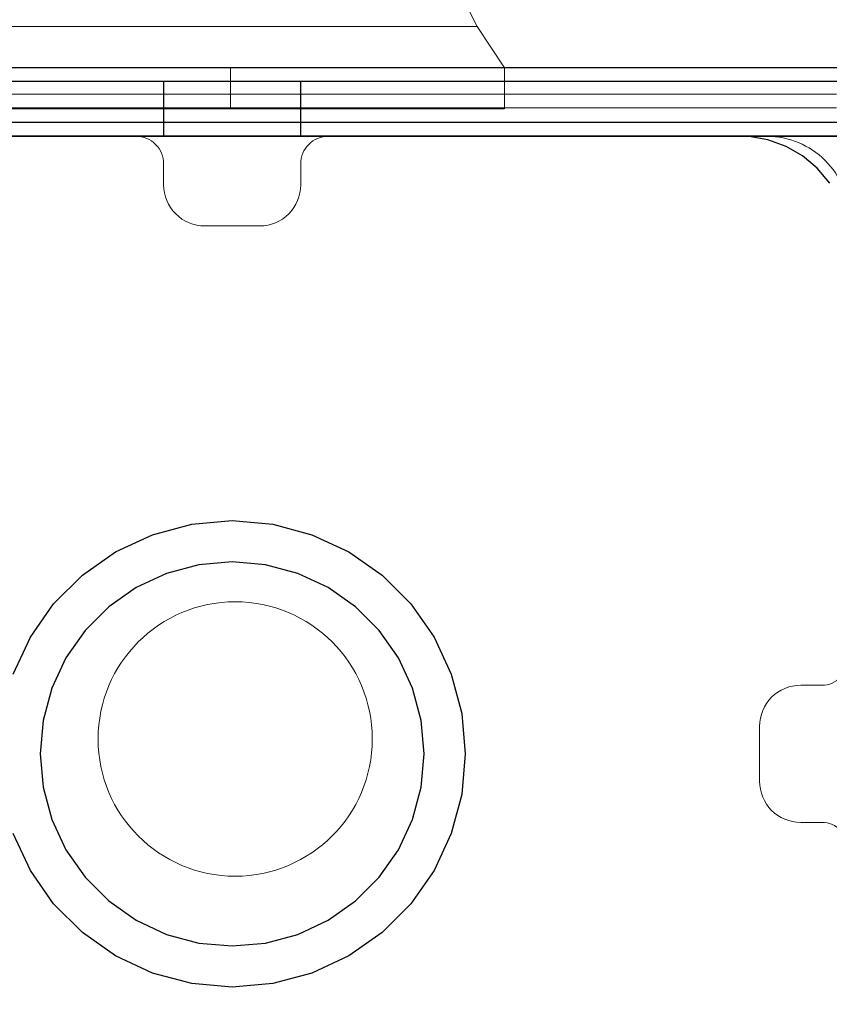
# Model space of a CAD drawing. Units: millimetres. Extents: x 130160 to 137400, y -6280 to 3456.
# Drawn here: x 132460 to 132519, y -1787 to -1715 of the extents above; entities that cross this region are included whole.
import ezdxf

# ---------------------------------------------------------------- set-up
doc = ezdxf.new("R2010")
doc.units = ezdxf.units.MM
doc.header["$MEASUREMENT"] = 0
for name, color, linetype, lineweight in [('0_Pen_No__1', 7, 'Continuous', 30), ('A-DIMS_Pen_No__1', 7, 'Continuous', 30), ('A-NPLT_Pen_No__1', 7, 'Continuous', 30)]:
    doc.layers.add(name, color=color, linetype=linetype, lineweight=lineweight)
for name, color, linetype, lineweight, true_color in [('0_Pen_No__2', 7, 'Continuous', 5, 0x747474), ('0_Pen_No__4', 7, 'Continuous', 5, 0x783c00), ('A-FLOR_Pen_No__2', 7, 'Continuous', 5, 0x747474)]:
    doc.layers.add(name, color=color, linetype=linetype, lineweight=lineweight, true_color=true_color)
doc.layers.add('A-DIMS', color=7, linetype='Continuous')
doc.layers.add('A-FLOR', color=7, linetype='Continuous')
doc.styles.add('GENERATED_STYLE_1', font='Tahoma_1.ttf')
doc.dimstyles.new('GENERATED_STYLE__2', dxfattribs={"dimtxt": 200, "dimasz": 95, "dimexe": 0.18, "dimexo": 10000, "dimgap": 0.09, "dimtad": 1, "dimdec": 0, "dimzin": 0, "dimdsep": 46, "dimtxsty": 'GENERATED_STYLE_1', "dimblk": 'ARROWHEAD_6', "dimblk1": 'ARROWHEAD_6', "dimblk2": 'ARROWHEAD_6', "dimcen": 0.09, "dimclrd": 7, "dimclre": 7, "dimclrt": 7, "dimadec": 0, "dimazin": 0, "dimtfac": 1, "dimtdec": 4, "dimtmove": 0, "dimatfit": 3, "dimfxl": 1, "dimtolj": 1, "dimtzin": 0, "dimarcsym": 0})

# ---------------------------------------------------------------- blocks, each defined once
blk = doc.blocks.new('Slab_5', base_point=(132470.859, -1809.704))
at = {"layer": 'A-FLOR_Pen_No__2', "linetype": 'Continuous', "flags": 128}
for points in [[(132520.859, -1775.246, 0.414214), (132518.859, -1773.246), (132517.324, -1773.246, -0.414214), (132514.324, -1770.246), (132514.324, -1766.246, -0.414214), (132517.324, -1763.246), (132518.859, -1763.246, 0.414214), (132520.859, -1761.246)], [(132520.859, -1729.239, 0.414214), (132514.859, -1723.239), (132482.859, -1723.239, 0.414214), (132480.859, -1725.239), (132480.859, -1726.774, -0.414214), (132477.859, -1729.774), (132473.859, -1729.774, -0.414214), (132470.859, -1726.774), (132470.859, -1725.239, 0.414214), (132468.859, -1723.239), (132436.859, -1723.239, 0.414214)]]:
    blk.add_lwpolyline(points, format="xyb", dxfattribs=at)
blk = doc.blocks.new('Slab_16', base_point=(132521.859, -913.239))
at = {"layer": 'A-FLOR_Pen_No__2', "linetype": 'Continuous', "flags": 128}
blk.add_lwpolyline([(132521.859, -913.239), (132521.859, -1002.239), (132433.859, -1002.239), (132433.859, -1722.239), (132521.859, -1722.239), (132521.859, -1811.239), (133813.859, -1811.239), (133813.859, -913.239)], close=True, dxfattribs=at)
blk = doc.blocks.new('mice')
at = {"layer": '0_Pen_No__2', "linetype": 'Continuous'}
for p, q in [((90.636, 94), (0, 94)), ((90.636, 93), (0, 93))]:
    blk.add_line(p, q, dxfattribs=at)
blk = doc.blocks.new('Sphere 10')
at = {"layer": '0_Pen_No__4', "linetype": 'Continuous'}
for start, end in [(0, 180), (180, 0)]:
    blk.add_arc((0, 0), 10, start, end, dxfattribs=at)
blk = doc.blocks.new('rokturis_det2')
at = {"layer": '0_Pen_No__2', "linetype": 'Continuous'}
for p, q in [((0, 3), (0.608, 3)), ((0, 0), (0, 3)), ((0.608, 3), (1.804, 3)), ((1.804, 3), (3.554, 3)), ((3.554, 3), (5.804, 3)), ((5.804, 3), (8.484, 3)), ((8.484, 3), (11.515, 3)), ((11.515, 3), (14.804, 3)), ((14.804, 3), (18.25, 3)), ((18.25, 3), (20, 3)), ((20, 3), (21.75, 3)), ((20, 0), (20, 3)), ((21.75, 3), (25.196, 3)), ((25.196, 3), (28.484, 3)), ((28.484, 3), (31.515, 3)), ((31.515, 3), (34.196, 3)), ((34.196, 3), (36.445, 3)), ((36.445, 3), (38.195, 3)), ((38.195, 3), (39.392, 3)), ((39.392, 3), (40, 3)), ((40, 0), (40, 3)), ((0, 0), (0.608, 0)), ((0.608, 0), (1.804, 0)), ((1.804, 0), (3.554, 0)), ((3.554, 0), (5.804, 0)), ((5.804, 0), (8.484, 0)), ((8.484, 0), (11.515, 0)), ((11.515, 0), (14.804, 0)), ((14.804, 0), (18.25, 0)), ((18.25, 0), (20, 0)), ((20, 0), (21.75, 0)), ((21.75, 0), (25.196, 0)), ((25.196, 0), (28.484, 0)), ((28.484, 0), (31.515, 0)), ((31.515, 0), (34.196, 0)), ((34.196, 0), (36.445, 0)), ((36.445, 0), (38.195, 0)), ((38.195, 0), (39.392, 0)), ((39.392, 0), (40, 0))]:
    blk.add_line(p, q, dxfattribs=at)
at = {"layer": '0_Pen_No__4', "linetype": 'Continuous'}
for p, q in [((18.746, 103.31), (20, 103.389)), ((20, 103.389), (21.253, 103.31)), ((15.182, 102.153), (16.319, 102.687)), ((16.319, 102.687), (17.513, 103.075)), ((17.513, 103.075), (18.746, 103.31)), ((21.253, 103.31), (22.487, 103.075)), ((22.487, 103.075), (23.681, 102.687)), ((23.681, 102.687), (24.817, 102.153)), ((14.122, 101.481), (15.182, 102.153)), ((24.817, 102.153), (25.878, 101.481)), ((13.154, 100.68), (14.122, 101.481)), ((25.878, 101.481), (26.845, 100.68)), ((12.295, 99.766), (13.154, 100.68)), ((26.845, 100.68), (27.705, 99.766)), ((11.557, 98.75), (12.295, 99.766)), ((27.705, 99.766), (28.443, 98.75)), ((10.952, 97.65), (11.557, 98.75)), ((28.443, 98.75), (29.048, 97.65)), ((10.489, 96.483), (10.952, 97.65)), ((29.048, 97.65), (29.51, 96.483)), ((10.177, 95.268), (10.489, 96.483)), ((29.51, 96.483), (29.823, 95.268)), ((10.02, 94.023), (10.177, 95.268)), ((29.823, 95.268), (29.98, 94.023)), ((10.02, 93.765), (10.02, 94.023)), ((29.98, 93.765), (29.98, 94.023)), ((10.02, 93.467), (10, 93.317)), ((10, 93.317), (10.02, 93.168)), ((10, 83.101), (10, 93.317)), ((10.02, 93.173), (10.02, 93.765)), ((29.98, 93.173), (29.98, 93.765)), ((30, 93.317), (29.98, 93.467)), ((29.98, 93.168), (30, 93.317)), ((30, 83.101), (30, 93.317)), ((10.02, 92.258), (10.02, 93.173)), ((29.98, 92.258), (29.98, 93.173)), ((10.02, 91.034), (10.02, 92.258)), ((29.98, 91.034), (29.98, 92.258)), ((10.02, 89.521), (10.02, 91.034)), ((29.98, 89.521), (29.98, 91.034)), ((10.02, 87.744), (10.02, 89.521)), ((29.98, 87.744), (29.98, 89.521)), ((10.02, 85.732), (10.02, 87.744)), ((29.98, 85.732), (29.98, 87.744)), ((10.02, 83.519), (10.02, 85.732)), ((29.98, 83.519), (29.98, 85.732)), ((10.02, 81.139), (10.02, 83.519)), ((29.98, 81.139), (29.98, 83.519)), ((10, 83.101), (10.02, 82.952)), ((29.98, 82.952), (30, 83.101)), ((10.02, 78.633), (10.02, 81.139)), ((29.98, 78.633), (29.98, 81.139)), ((10.02, 76.041), (10.02, 78.633)), ((29.98, 76.041), (29.98, 78.633)), ((10.02, 73.406), (10.02, 76.041)), ((29.98, 73.406), (29.98, 76.041)), ((10, 73.406), (10.02, 73.406)), ((10, 22), (10, 73.406)), ((10.02, 73.406), (10.177, 73.406)), ((10.177, 73.406), (10.32, 73.406)), ((10.32, 73.406), (10.341, 73.406)), ((10.341, 73.406), (10.393, 73.406)), ((10.393, 73.406), (10.489, 73.406)), ((10.489, 73.406), (10.952, 73.406)), ((10.952, 73.406), (11.278, 73.406)), ((11.278, 73.406), (11.34, 73.406)), ((11.34, 73.406), (11.411, 73.406)), ((11.411, 73.406), (11.557, 73.406)), ((11.557, 73.406), (12.295, 73.406)), ((12.295, 73.406), (12.836, 73.406)), ((12.836, 73.406), (12.929, 73.406)), ((12.929, 73.406), (13.003, 73.406)), ((13.003, 73.406), (13.154, 73.406)), ((13.154, 73.406), (14.122, 73.406)), ((14.122, 73.406), (14.898, 73.406)), ((14.898, 73.406), (15, 73.406)), ((15, 73.406), (15.061, 73.406)), ((15.061, 73.406), (15.182, 73.406)), ((15.182, 73.406), (16.319, 73.406)), ((16.319, 73.406), (17.335, 73.406)), ((17.335, 73.406), (17.412, 73.406)), ((17.412, 73.406), (17.447, 73.406)), ((17.447, 73.406), (17.513, 73.406)), ((17.513, 73.406), (18.746, 73.406)), ((18.746, 73.406), (20, 73.406)), ((20, 73.406), (21.253, 73.406)), ((21.253, 73.406), (22.487, 73.406)), ((22.487, 73.406), (22.553, 73.406)), ((22.553, 73.406), (22.588, 73.406)), ((22.588, 73.406), (22.664, 73.406)), ((22.664, 73.406), (23.681, 73.406)), ((23.681, 73.406), (24.817, 73.406)), ((24.817, 73.406), (24.939, 73.406)), ((24.939, 73.406), (25, 73.406)), ((25, 73.406), (25.101, 73.406)), ((25.101, 73.406), (25.878, 73.406)), ((25.878, 73.406), (26.845, 73.406)), ((26.845, 73.406), (26.997, 73.406)), ((26.997, 73.406), (27.071, 73.406)), ((27.071, 73.406), (27.164, 73.406)), ((27.164, 73.406), (27.705, 73.406)), ((27.705, 73.406), (28.443, 73.406)), ((28.443, 73.406), (28.589, 73.406)), ((28.589, 73.406), (28.66, 73.406)), ((28.66, 73.406), (28.722, 73.406)), ((28.722, 73.406), (29.048, 73.406)), ((29.048, 73.406), (29.51, 73.406)), ((29.51, 73.406), (29.607, 73.406)), ((29.607, 73.406), (29.659, 73.406)), ((29.659, 73.406), (29.68, 73.406)), ((29.68, 73.406), (29.823, 73.406)), ((29.823, 73.406), (29.98, 73.406)), ((29.98, 73.406), (30, 73.406)), ((30, 22), (30, 73.406)), ((2, 6), (10, 22)), ((10, 22), (10.341, 22)), ((10, 22), (10.152, 22)), ((10.152, 22), (10.303, 22)), ((10.341, 22), (11.34, 22)), ((10.452, 22), (10.603, 22)), ((10.603, 22), (11.34, 22)), ((11.34, 22), (12.929, 22)), ((11.34, 22), (12.339, 22)), ((12.339, 22), (12.752, 22)), ((12.929, 22), (15, 22)), ((13.16, 22), (13.572, 22)), ((13.572, 22), (15, 22)), ((15, 22), (17.412, 22)), ((15, 22), (16.58, 22)), ((16.58, 22), (17.143, 22)), ((17.412, 22), (20, 22)), ((17.7, 22), (18.263, 22)), ((18.263, 22), (20, 22)), ((20, 22), (22.588, 22)), ((20, 22), (21.736, 22)), ((21.736, 22), (22.3, 22)), ((22.588, 22), (25, 22)), ((22.857, 22), (23.42, 22)), ((23.42, 22), (25, 22)), ((25, 22), (27.071, 22)), ((25, 22), (26.428, 22)), ((26.428, 22), (26.84, 22)), ((27.071, 22), (28.66, 22)), ((27.248, 22), (27.66, 22)), ((27.66, 22), (28.66, 22)), ((28.66, 22), (29.659, 22)), ((28.66, 22), (29.397, 22)), ((29.397, 22), (29.548, 22)), ((29.659, 22), (30, 22)), ((29.697, 22), (29.848, 22)), ((29.848, 22), (30, 22)), ((38, 6), (30, 22)), ((0, 3), (2, 6)), ((2, 6), (2.273, 6)), ((2.273, 6), (3.085, 6)), ((3.085, 6), (4.411, 6)), ((4.411, 6), (6.211, 6)), ((6.211, 6), (8.43, 6)), ((8.43, 6), (11, 6)), ((11, 6), (13.843, 6)), ((13.843, 6), (16.874, 6)), ((16.874, 6), (20, 6)), ((20, 6), (23.125, 6)), ((23.125, 6), (26.156, 6)), ((26.156, 6), (29, 6)), ((29, 6), (31.57, 6)), ((31.57, 6), (33.789, 6)), ((33.789, 6), (35.588, 6)), ((35.588, 6), (36.914, 6)), ((36.914, 6), (37.726, 6)), ((37.726, 6), (38, 6)), ((40, 3), (38, 6))]:
    blk.add_line(p, q, dxfattribs=at)
blk = doc.blocks.new('pamats_brusas')
at = {"layer": '0_Pen_No__1', "linetype": 'Continuous'}
for p, q in [((100.001, 99.993), (0.001, 99.993)), ((86.501, 94.993), (13.001, 94.993)), ((87.001, 94.993), (86.501, 94.993)), ((87.701, 94.993), (87.001, 94.993)), ((89.079, 94.75), (87.701, 94.993)), ((90.395, 94.271), (89.079, 94.75)), ((91.607, 93.571), (90.395, 94.271)), ((92.679, 92.672), (91.607, 93.571)), ((93.579, 91.599), (92.679, 92.672)), ((47.049, 66.735), (50.001, 66.993)), ((50.001, 66.993), (52.953, 66.735)), ((44.187, 65.968), (47.049, 66.735)), ((52.953, 66.735), (55.815, 65.968)), ((41.501, 64.716), (44.187, 65.968)), ((55.815, 65.968), (58.501, 64.716)), ((39.074, 63.016), (41.501, 64.716)), ((58.501, 64.716), (60.928, 63.016)), ((50.001, 63.993), (47.57, 63.78)), ((52.432, 63.78), (50.001, 63.993)), ((47.57, 63.78), (45.213, 63.149)), ((54.789, 63.149), (52.432, 63.78)), ((36.978, 60.921), (39.074, 63.016)), ((45.213, 63.149), (43.001, 62.118)), ((57.001, 62.118), (54.789, 63.149)), ((60.928, 63.016), (63.024, 60.921)), ((43.001, 62.118), (41.002, 60.718)), ((59, 60.718), (57.001, 62.118)), ((35.278, 58.493), (36.978, 60.921)), ((41.002, 60.718), (39.276, 58.992)), ((60.726, 58.992), (59, 60.718)), ((63.024, 60.921), (64.723, 58.493)), ((39.276, 58.992), (37.877, 56.993)), ((62.125, 56.993), (60.726, 58.992)), ((34.026, 55.808), (35.278, 58.493)), ((64.723, 58.493), (65.976, 55.808)), ((37.877, 56.993), (36.845, 54.781)), ((63.157, 54.781), (62.125, 56.993)), ((65.976, 55.808), (66.743, 52.945)), ((36.845, 54.781), (36.214, 52.424)), ((63.788, 52.424), (63.157, 54.781)), ((36.214, 52.424), (36.001, 49.993)), ((64.001, 49.993), (63.788, 52.424)), ((66.743, 52.945), (67.001, 49.993)), ((36.001, 49.993), (36.214, 47.562)), ((63.788, 47.562), (64.001, 49.993)), ((67.001, 49.993), (66.743, 47.041)), ((36.214, 47.562), (36.845, 45.205)), ((63.157, 45.205), (63.788, 47.562)), ((66.743, 47.041), (65.976, 44.179)), ((36.845, 45.205), (37.877, 42.993)), ((62.125, 42.993), (63.157, 45.205)), ((35.278, 41.493), (34.026, 44.179)), ((65.976, 44.179), (64.723, 41.493)), ((37.877, 42.993), (39.276, 40.994)), ((60.726, 40.994), (62.125, 42.993)), ((36.978, 39.066), (35.278, 41.493)), ((39.276, 40.994), (41.002, 39.269)), ((59, 39.269), (60.726, 40.994)), ((64.723, 41.493), (63.024, 39.066)), ((39.074, 36.97), (36.978, 39.066)), ((41.002, 39.269), (43.001, 37.869)), ((57.001, 37.869), (59, 39.269)), ((63.024, 39.066), (60.928, 36.97)), ((43.001, 37.869), (45.213, 36.837)), ((54.789, 36.837), (57.001, 37.869)), ((41.501, 35.271), (39.074, 36.97)), ((45.213, 36.837), (47.57, 36.206)), ((52.432, 36.206), (54.789, 36.837)), ((60.928, 36.97), (58.501, 35.271)), ((47.57, 36.206), (50.001, 35.993)), ((50.001, 35.993), (52.432, 36.206)), ((44.187, 34.018), (41.501, 35.271)), ((58.501, 35.271), (55.815, 34.018)), ((47.049, 33.251), (44.187, 34.018)), ((55.815, 34.018), (52.953, 33.251)), ((50.001, 32.993), (47.049, 33.251)), ((52.953, 33.251), (50.001, 32.993))]:
    blk.add_line(p, q, dxfattribs=at)
blk = doc.blocks.new('*D88')
at = {"layer": 'A-DIMS_Pen_No__1', "linetype": 'Continuous', "transparency": 16777216}
for p, q in [((133252.935, -1813.239), (133252.935, -1738.239)), ((133302.935, -1863.239), (133202.935, -1763.239)), ((133346.685, -1813.239), (133159.185, -1813.239)), ((133252.935, -2813.239), (133252.935, -1813.239)), ((133202.935, -2763.239), (133302.935, -2863.239)), ((133346.685, -2813.239), (133159.185, -2813.239)), ((133252.935, -2888.239), (133252.935, -2813.239))]:
    blk.add_line(p, q, dxfattribs=at)
at = {"layer": 'A-DIMS_Pen_No__1', "transparency": 16777216, "insert": (133212.935, -2656.097), "char_height": 200, "attachment_point": 7, "rotation": 90, "style": 'GENERATED_STYLE_1'}
blk.add_mtext('\\A1;{\\fTahoma|b0|i0|c0|p34;1\xa0000}', dxfattribs=at)
blk = doc.blocks.new('ARROWHEAD_6')
at = {"color": 0, "linetype": 'Continuous', "lineweight": 0}
for p, q in [((-0.5, -0.5), (0.5, 0.5)), ((0, 0), (-1, 0))]:
    blk.add_line(p, q, dxfattribs=at)

msp = doc.modelspace()

# ---------------------------------------------------------------- linework, layer by layer
at = {"layer": 'A-NPLT_Pen_No__1', "linetype": 'Continuous'}
msp.add_line((132520.859, -1723.239), (132475.859, -1723.239), dxfattribs=at)
at = {"layer": 'A-NPLT_Pen_No__1', "linetype": 'Continuous', "flags": 128}
for points in [[(132455.859, -1723.239), (132524.859, -1723.239), (132524.859, -1719.239), (132455.859, -1719.239)], [(132521.859, -1811.239), (132521.859, -1722.239), (132433.859, -1722.239)]]:
    msp.add_lwpolyline(points, dxfattribs=at)
for points in [[(132480.859, -1719.239), (132470.859, -1719.239), (132470.859, -1723.239), (132480.859, -1723.239)], [(132520.859, -1723.239), (132430.859, -1723.239), (132430.859, -1813.239), (132520.859, -1813.239)]]:
    msp.add_lwpolyline(points, close=True, dxfattribs=at)

# ---------------------------------------------------------------- block references
at = {"color": 32, "linetype": 'Continuous', "lineweight": 5, "true_color": 0xe47200, "zscale": 1000}
msp.add_blockref('rokturis_det2', (132455.732, -1721.239), dxfattribs=at)
at = {"color": 34, "linetype": 'Continuous', "lineweight": 5, "zscale": 1000}
for name, p in [('pamats_brusas', (132425.858, -1818.242)), ('mice', (132429.3, -1814.165)), ('Sphere 10', (132476.079, -1767.165))]:
    msp.add_blockref(name, p, dxfattribs=at)
at = {"layer": 'A-FLOR', "color": 8, "linetype": 'Continuous', "lineweight": 5, "true_color": 0x747474}
for name, p in [('Slab_16', (132521.859, -913.239)), ('Slab_5', (132470.859, -1809.704))]:
    msp.add_blockref(name, p, dxfattribs=at)

# ---------------------------------------------------------------- dimensions: what is measured, and where the dimension line sits
at = {"layer": 'A-DIMS', "linetype": 'Continuous'}
dim = msp.add_linear_dim(base=(133252.935, -1813.239), p1=(132430.859, -2813.239), p2=(132520.859, -1813.239), angle=90, dimstyle='GENERATED_STYLE__2', dxfattribs=at)
dim.commit()
dim.dimension.update_dxf_attribs({"geometry": '*D88', "text_midpoint": (133112.935, -2314.154), "dimtype": 160, "text_rotation": 90})

doc.saveas('drawing.dxf')
